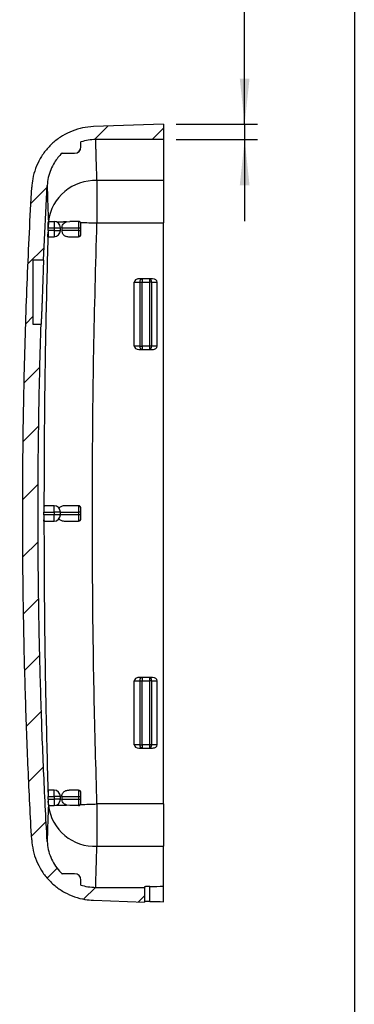
# Model space of a CAD drawing. Units: millimetres. Extents: x 2 to 418, y 2 to 294.
# Drawn here: x 389 to 415, y 152 to 229 of the extents above; entities that cross this region are included whole.
import ezdxf

# ---------------------------------------------------------------- set-up
doc = ezdxf.new("R2010")
doc.units = ezdxf.units.MM
doc.layers.add('CARTIGLIO', color=7, linetype='Continuous', lineweight=25)
doc.styles.add('SLDTEXTSTYLE0', font='TXT', dxfattribs={"width": 0.75})
doc.dimstyles.new('SLDDIMSTYLE3', dxfattribs={"dimtxt": 3.5, "dimasz": 3.556, "dimexe": 0, "dimexo": 0.0625, "dimgap": 0.875, "dimtad": 1, "dimrnd": 1e-09, "dimzin": 12, "dimdsep": 46, "dimtxsty": 'SLDTEXTSTYLE0', "dimsah": 1, "dimcen": 0.09, "dimadec": 0, "dimazin": 3, "dimtfac": 1, "dimtmove": 0, "dimatfit": 0, "dimfxl": 0, "dimfrac": 2, "dimtolj": 1, "dimtzin": 12, "dimarcsym": 0})

# ---------------------------------------------------------------- blocks, each defined once
blk = doc.blocks.new('_D_27')
at = {"layer": 'CARTIGLIO', "color": 7}
for p, q in [((406.431, 220.792), (406.431, 238.495)), ((401.092, 220.792), (407.431, 220.792)), ((406.431, 220.792), (406.431, 219.592)), ((401.092, 219.592), (407.431, 219.592)), ((406.431, 219.592), (406.431, 213.242))]:
    blk.add_line(p, q, dxfattribs=at)
for points in [[(406.431, 220.792), (406.812, 224.348), (406.05, 224.348)], [(406.431, 219.592), (406.05, 216.036), (406.812, 216.036)]]:
    blk.add_solid(points, dxfattribs=at)
at = {"layer": 'CARTIGLIO', "color": 7, "insert": (401.919, 229.444), "char_height": 3.5, "attachment_point": 1, "rotation": 90, "style": 'SLDTEXTSTYLE0'}
blk.add_mtext('1,20', dxfattribs=at)

msp = doc.modelspace()

# ---------------------------------------------------------------- hatches: boundary and pattern name
at = {"layer": 'CARTIGLIO', "linetype": 'Continuous', "lineweight": 18}
h = msp.add_hatch(dxfattribs=at)
h.set_pattern_fill('ANSI31', color=256, style=0)
edge = h.paths.add_edge_path(flags=0)
edge.add_spline(control_points=[(389.795, 215.879), (388.861, 198.92), (388.856, 181.961), (389.794, 165.002)], knot_values=[0.08094, 0.08094, 0.08094, 0.08094, 0.919078, 0.919078, 0.919078, 0.919078], weights=[0.90237, 0.90237, 0.90237, 0.90237], degree=3, periodic=0)
edge.add_spline(control_points=[(389.794, 165.002), (389.825, 164.443), (389.953, 163.882), (390.167, 163.365), (390.381, 162.847), (390.687, 162.36), (391.061, 161.943), (391.434, 161.526), (391.884, 161.168), (392.374, 160.898), (392.865, 160.628), (393.408, 160.439), (393.96, 160.346), (394.175, 160.31), (394.394, 160.288), (394.612, 160.281)], knot_values=[0, 0, 0, 0, 0.001679, 0.001679, 0.001679, 0.003358, 0.003358, 0.003358, 0.005037, 0.005037, 0.005037, 0.006716, 0.006716, 0.006716, 0.007363, 0.007363, 0.007363, 0.007363], weights=[1, 1, 1, 1, 1, 1, 1, 1, 1, 1, 1, 1, 1, 1, 1, 1], degree=3, periodic=0)
edge.add_spline(control_points=[(394.612, 160.281), (395.94, 160.234), (397.267, 160.188), (398.595, 160.142)], knot_values=[0.006572, 0.006572, 0.006572, 0.006572, 0.010558, 0.010558, 0.010558, 0.010558], weights=[1, 1, 1, 1], degree=3, periodic=0)
edge.add_line((398.595, 160.142), (398.595, 161.289))
edge.add_line((398.595, 161.289), (394.797, 161.289))
edge.add_spline(control_points=[(394.797, 161.289), (394.587, 161.289), (394.377, 161.307), (394.17, 161.341), (393.99, 161.372), (393.811, 161.415), (393.636, 161.471)], knot_values=[0, 0, 0, 0, 0.000629, 0.000629, 0.000629, 0.001182, 0.001182, 0.001182, 0.001182], weights=[1, 1, 1, 1, 1, 1, 1], degree=3, periodic=0)
edge.add_line((393.636, 161.471), (393.636, 161.858))
edge.add_arc((393.145, 161.858), 0.491, 0, 90)
edge.add_line((393.145, 162.349), (392.165, 162.349))
edge.add_spline(control_points=[(392.165, 162.349), (392.095, 162.415), (392.03, 162.483), (391.966, 162.554), (391.683, 162.871), (391.45, 163.241), (391.287, 163.634), (391.124, 164.027), (391.026, 164.453), (391.003, 164.878)], knot_values=[0.002924, 0.002924, 0.002924, 0.002924, 0.003208, 0.003208, 0.003208, 0.004498, 0.004498, 0.004498, 0.005788, 0.005788, 0.005788, 0.005788], weights=[1, 1, 1, 1, 1, 1, 1, 1, 1, 1], degree=3, periodic=0)
edge.add_spline(control_points=[(391.003, 164.878), (390.589, 172.292), (390.356, 179.719), (390.304, 187.145), (390.269, 192.005), (390.312, 196.866), (390.432, 201.725), (390.46, 202.88), (390.493, 204.035), (390.53, 205.19)], knot_values=[0.000307, 0.000307, 0.000307, 0.000307, 0.022585, 0.022585, 0.022585, 0.037164, 0.037164, 0.037164, 0.040629, 0.040629, 0.040629, 0.040629], weights=[1, 1, 1, 1, 1, 1, 1, 1, 1, 1], degree=3, periodic=0)
edge.add_line((390.53, 205.19), (389.892, 205.19))
edge.add_line((389.892, 205.19), (389.892, 210.19))
edge.add_line((389.892, 210.19), (390.718, 210.19))
edge.add_spline(control_points=[(390.718, 210.19), (390.801, 212.128), (390.897, 214.066), (391.004, 216.003)], knot_values=[0.045632, 0.045632, 0.045632, 0.045632, 0.05145, 0.05145, 0.05145, 0.05145], weights=[1, 1, 1, 1], degree=3, periodic=0)
edge.add_spline(control_points=[(391.004, 216.003), (391.016, 216.212), (391.045, 216.422), (391.091, 216.626), (391.184, 217.041), (391.351, 217.446), (391.576, 217.806), (391.741, 218.071), (391.941, 218.316), (392.165, 218.532)], knot_values=[0, 0, 0, 0, 0.00063, 0.00063, 0.00063, 0.00192, 0.00192, 0.00192, 0.002863, 0.002863, 0.002863, 0.002863], weights=[1, 1, 1, 1, 1, 1, 1, 1, 1, 1], degree=3, periodic=0)
edge.add_line((392.165, 218.532), (393.145, 218.532))
edge.add_arc((393.145, 219.024), 0.491, 270, 360)
edge.add_line((393.636, 219.024), (393.636, 219.41))
edge.add_spline(control_points=[(393.636, 219.41), (394.009, 219.53), (394.406, 219.592), (394.798, 219.592)], knot_values=[0.0046, 0.0046, 0.0046, 0.0046, 0.005789, 0.005789, 0.005789, 0.005789], weights=[1, 1, 1, 1], degree=3, periodic=0)
edge.add_line((394.798, 219.592), (400.092, 219.592))
edge.add_line((400.092, 219.592), (400.092, 220.792))
edge.add_spline(control_points=[(400.092, 220.792), (398.266, 220.728), (396.44, 220.665), (394.613, 220.601)], knot_values=[0.006614, 0.006614, 0.006614, 0.006614, 0.012097, 0.012097, 0.012097, 0.012097], weights=[1, 1, 1, 1], degree=3, periodic=0)
edge.add_spline(control_points=[(394.613, 220.601), (394.054, 220.581), (393.491, 220.465), (392.969, 220.261), (392.448, 220.058), (391.955, 219.761), (391.53, 219.397), (391.106, 219.032), (390.738, 218.589), (390.458, 218.105), (390.178, 217.62), (389.978, 217.08), (389.875, 216.531), (389.834, 216.316), (389.808, 216.097), (389.795, 215.879)], knot_values=[0, 0, 0, 0, 0.001679, 0.001679, 0.001679, 0.003358, 0.003358, 0.003358, 0.005036, 0.005036, 0.005036, 0.006715, 0.006715, 0.006715, 0.007364, 0.007364, 0.007364, 0.007364], weights=[1, 1, 1, 1, 1, 1, 1, 1, 1, 1, 1, 1, 1, 1, 1, 1], degree=3, periodic=0)

# ---------------------------------------------------------------- linework, layer by layer
at = {"color": 7, "linetype": 'Continuous', "lineweight": 25}
for p, q in [((400.092, 220.793), (394.613, 220.601)), ((400.092, 220.792), (394.613, 220.601)), ((400.092, 220.792), (400.092, 220.793)), ((400.092, 220.792), (400.092, 219.592)), ((394.8, 219.541), (394.798, 219.592)), ((400.092, 219.592), (394.798, 219.592)), ((400.092, 219.592), (400.092, 216.393)), ((393.631, 219.408), (393.642, 219.412)), ((393.642, 219.412), (393.636, 219.41)), ((393.636, 219.024), (393.636, 219.41)), ((393.636, 219.024), (393.642, 219.024)), ((393.642, 219.024), (393.642, 219.412)), ((392.166, 218.532), (392.159, 218.527)), ((392.159, 218.527), (393.145, 218.527)), ((392.166, 218.532), (393.145, 218.532)), ((393.145, 218.527), (393.145, 218.532)), ((390.718, 210.19), (391.004, 216.003)), ((391.006, 215.949), (391.006, 215.947)), ((400.092, 216.393), (394.895, 216.393)), ((394.895, 216.393), (394.895, 213.091)), ((400.092, 216.393), (400.092, 213.091)), ((391.078, 212.51), (391.084, 212.72)), ((391.084, 212.72), (391.545, 212.72)), ((391.1, 213.213), (391.1, 213.213)), ((391.1, 213.213), (391.152, 213.213)), ((391.152, 213.213), (391.545, 213.213)), ((391.545, 213.213), (391.545, 212.72)), ((391.545, 212.72), (391.545, 212.51)), ((392.042, 212.51), (392.042, 212.716)), ((392.159, 212.716), (393.44, 212.716)), ((392.508, 213.175), (392.274, 213.175)), ((392.508, 213.175), (392.769, 213.213)), ((393.44, 213.213), (392.769, 213.213)), ((393.44, 213.213), (393.44, 212.716)), ((393.44, 212.716), (393.44, 212.51)), ((393.44, 212.716), (393.639, 212.716)), ((393.639, 213.131), (393.601, 213.132)), ((393.639, 212.716), (393.639, 213.015)), ((393.639, 212.51), (393.639, 212.716)), ((394.895, 213.091), (400.092, 213.091)), ((400.092, 167.791), (400.092, 213.091)), ((391.077, 212.51), (391.074, 212.362)), ((391.545, 212.51), (391.077, 212.51)), ((391.114, 212.013), (391.545, 212.013)), ((391.545, 212.51), (392.042, 212.51)), ((391.545, 212.51), (391.545, 212.013)), ((393.44, 212.51), (392.152, 212.51)), ((392.732, 212.013), (393.44, 212.013)), ((393.44, 212.51), (393.44, 212.013)), ((393.44, 212.51), (393.639, 212.51)), ((393.639, 212.212), (393.639, 212.51)), ((390.718, 210.19), (389.892, 210.19)), ((389.892, 210.19), (389.892, 205.19)), ((397.812, 208.482), (398.239, 208.482)), ((397.812, 203.479), (397.812, 208.482)), ((398.415, 208.731), (398.164, 208.731)), ((398.239, 208.482), (398.239, 203.479)), ((398.239, 208.482), (398.415, 208.482)), ((398.415, 208.731), (398.415, 208.482)), ((398.992, 208.731), (398.415, 208.731)), ((398.415, 203.479), (398.415, 208.482)), ((398.415, 208.482), (398.992, 208.482)), ((398.992, 208.731), (398.992, 208.482)), ((399.244, 208.731), (398.992, 208.731)), ((398.992, 208.482), (398.992, 203.479)), ((399.168, 208.482), (398.992, 208.482)), ((399.168, 203.479), (399.168, 208.482)), ((399.168, 208.482), (399.595, 208.482)), ((399.595, 203.479), (399.595, 208.482)), ((389.892, 205.19), (390.53, 205.19)), ((398.239, 203.479), (397.812, 203.479)), ((398.239, 203.479), (398.415, 203.479)), ((398.415, 203.479), (398.415, 203.231)), ((398.992, 203.479), (398.415, 203.479)), ((398.992, 203.479), (398.992, 203.231)), ((399.168, 203.479), (398.992, 203.479)), ((399.595, 203.479), (399.168, 203.479)), ((398.164, 203.231), (398.415, 203.231)), ((398.415, 203.231), (398.992, 203.231)), ((398.992, 203.231), (399.244, 203.231)), ((390.735, 190.544), (391.545, 190.544)), ((391.545, 191.041), (390.793, 191.041)), ((391.545, 190.544), (391.545, 191.041)), ((391.545, 190.544), (391.545, 190.338)), ((392.042, 190.544), (391.545, 190.544)), ((392.042, 190.338), (392.042, 190.544)), ((392.042, 190.544), (393.44, 190.544)), ((393.44, 191.041), (392.408, 191.041)), ((393.44, 191.041), (393.44, 190.544)), ((393.44, 190.544), (393.44, 190.338)), ((393.639, 190.544), (393.44, 190.544)), ((393.639, 190.544), (393.639, 190.842)), ((393.639, 190.338), (393.639, 190.544)), ((391.545, 190.338), (390.735, 190.338)), ((390.793, 189.841), (391.545, 189.841)), ((391.545, 189.841), (391.545, 190.338)), ((392.042, 190.338), (391.545, 190.338)), ((393.44, 190.338), (392.042, 190.338)), ((392.408, 189.841), (393.44, 189.841)), ((393.44, 190.338), (393.44, 189.841)), ((393.639, 190.338), (393.44, 190.338)), ((393.639, 190.04), (393.639, 190.338)), ((397.812, 177.402), (398.239, 177.402)), ((397.812, 172.399), (397.812, 177.402)), ((398.415, 177.651), (398.164, 177.651)), ((398.239, 177.402), (398.239, 172.399)), ((398.239, 177.402), (398.415, 177.402)), ((398.415, 177.651), (398.415, 177.402)), ((398.992, 177.651), (398.415, 177.651)), ((398.415, 172.399), (398.415, 177.402)), ((398.415, 177.402), (398.992, 177.402)), ((398.992, 177.651), (398.992, 177.402)), ((399.244, 177.651), (398.992, 177.651)), ((398.992, 177.402), (398.992, 172.399)), ((399.168, 177.402), (398.992, 177.402)), ((399.168, 172.399), (399.168, 177.402)), ((399.168, 177.402), (399.595, 177.402)), ((399.595, 172.399), (399.595, 177.402)), ((398.239, 172.399), (397.812, 172.399)), ((398.164, 172.151), (398.415, 172.151)), ((398.239, 172.399), (398.415, 172.399)), ((398.415, 172.399), (398.415, 172.151)), ((398.992, 172.399), (398.415, 172.399)), ((398.415, 172.151), (398.992, 172.151)), ((398.992, 172.399), (398.992, 172.151)), ((399.168, 172.399), (398.992, 172.399)), ((398.992, 172.151), (399.244, 172.151)), ((399.595, 172.399), (399.168, 172.399)), ((391.063, 168.868), (391.073, 168.521)), ((391.073, 168.521), (391.077, 168.371)), ((391.084, 168.162), (391.077, 168.371)), ((391.077, 168.371), (391.545, 168.371)), ((391.083, 168.162), (391.089, 168.011)), ((391.084, 168.162), (391.545, 168.162)), ((391.545, 168.868), (391.114, 168.868)), ((391.545, 168.371), (391.545, 168.868)), ((391.545, 168.371), (391.545, 168.162)), ((392.042, 168.371), (391.545, 168.371)), ((391.545, 168.162), (391.545, 167.668)), ((392.042, 168.165), (392.042, 168.371)), ((392.152, 168.371), (393.44, 168.371)), ((392.158, 168.165), (393.44, 168.165)), ((393.44, 168.868), (392.731, 168.868)), ((393.44, 168.868), (393.44, 168.371)), ((393.44, 168.371), (393.44, 168.165)), ((393.44, 168.371), (393.639, 168.371)), ((393.44, 168.165), (393.44, 167.668)), ((393.44, 168.165), (393.639, 168.165)), ((393.639, 168.371), (393.639, 168.669)), ((393.639, 168.165), (393.639, 168.371)), ((393.639, 167.867), (393.639, 168.165)), ((391.152, 167.668), (391.545, 167.668)), ((392.274, 167.707), (392.508, 167.707)), ((392.769, 167.668), (392.508, 167.707)), ((393.44, 167.668), (392.769, 167.668)), ((393.639, 167.75), (393.601, 167.749)), ((394.894, 167.791), (394.894, 164.489)), ((400.092, 167.791), (394.894, 167.791)), ((400.092, 167.791), (400.092, 164.489)), ((394.894, 164.489), (400.092, 164.489)), ((400.092, 161.372), (400.092, 164.489)), ((392.158, 162.355), (392.165, 162.349)), ((393.145, 162.355), (392.158, 162.355)), ((393.145, 162.349), (392.165, 162.349)), ((393.145, 162.349), (393.145, 162.355)), ((393.636, 161.471), (393.636, 161.858)), ((393.636, 161.858), (393.642, 161.858)), ((393.636, 161.471), (393.642, 161.469)), ((393.642, 161.469), (393.642, 161.858)), ((394.797, 161.289), (398.595, 161.289)), ((398.595, 161.329), (398.595, 161.289)), ((398.595, 161.289), (398.595, 160.142)), ((399.032, 160.196), (399.032, 161.362)), ((400.092, 160.168), (400.092, 161.372)), ((394.612, 160.281), (398.595, 160.142)), ((394.612, 160.28), (398.595, 160.141)), ((398.595, 160.141), (398.595, 160.142))]:
    msp.add_line(p, q, dxfattribs=at)
at = {"color": 8, "linetype": 'Continuous', "lineweight": 25}
msp.add_line((394.612, 160.28), (394.612, 160.281), dxfattribs=at)
at = {"color": 7, "linetype": 'Continuous', "lineweight": 25, "flags": 128}
for points in [[(391.099, 213.213), (391.1, 213.213), (391.1, 213.213)], [(392.159, 212.716), (392.155, 212.601), (392.152, 212.51)], [(390.735, 190.338), (390.735, 190.364), (390.735, 190.389), (390.735, 190.415), (390.735, 190.441), (390.735, 190.466), (390.735, 190.492), (390.735, 190.518), (390.735, 190.544)], [(390.753, 191.041), (390.753, 190.984), (390.753, 190.939)], [(390.753, 189.841), (390.753, 189.898), (390.753, 189.942)], [(392.152, 168.371), (392.155, 168.256), (392.158, 168.165)]]:
    msp.add_lwpolyline(points, dxfattribs=at)
at = {"color": 7, "linetype": 'Continuous', "lineweight": 25}
for centre, radius, start, end in [((393.145, 219.024), 0.491, 270, 0), ((393.145, 219.024), 0.497, 270, 0), ((394.72, 212.747), 3.65, 87.2581, 172.65456), ((391.545, 212.716), 0.497, 0.00184, 90), ((393.44, 213.015), 0.199, 0, 90), ((391.545, 212.51), 0.497, 270, 0), ((393.44, 212.212), 0.199, 269.99997, 359.99997), ((398.459, 208.513), 0.222, 101.42175, 188.04947), ((398.948, 208.513), 0.222, 351.95053, 78.57825), ((398.459, 203.448), 0.222, 171.95053, 258.57825), ((398.948, 203.448), 0.222, 281.42175, 8.04947), ((391.545, 190.544), 0.497, 0, 90), ((393.44, 190.842), 0.199, 0, 90), ((391.545, 190.338), 0.497, 270, 0), ((393.44, 190.04), 0.199, 270, 0), ((398.459, 177.433), 0.222, 101.42175, 188.04947), ((398.948, 177.433), 0.222, 351.95053, 78.57825), ((398.459, 172.368), 0.222, 171.95053, 258.57825), ((398.948, 172.368), 0.222, 281.42175, 8.04947), ((391.545, 168.371), 0.497, 0, 90), ((391.545, 168.165), 0.497, 270, 359.99847), ((393.44, 168.669), 0.199, 0, 90), ((394.72, 168.135), 3.65, 187.33458, 272.73951), ((393.44, 167.867), 0.199, 270, 0), ((393.145, 161.858), 0.497, 0, 90), ((393.145, 161.858), 0.491, 0, 90)]:
    msp.add_arc(centre, radius, start, end, dxfattribs=at)
for centre, major_axis, ratio, start_param, end_param in [((398.164, 208.482), (0.351, 0), 0.707107, 1.570796, 3.141593), ((399.244, 208.482), (0.351, 0), 0.707107, 0, 1.570796), ((398.164, 203.479), (-0.351, 0), 0.707107, 0, 1.570796), ((399.244, 203.479), (-0.351, 0), 0.707107, 1.570796, 3.141593), ((398.164, 177.402), (0.351, 0), 0.707107, 1.570796, 3.141593), ((399.244, 177.402), (0.351, 0), 0.707107, 0, 1.570796), ((398.164, 172.399), (-0.351, 0), 0.707107, 0, 1.570796), ((399.244, 172.399), (-0.351, 0), 0.707107, 1.570796, 3.141593), ((383.661, 185.693), (198.755, 0), 0.122785, 4.789799, 4.795152), ((446.741, 185.693), (221.795, 0), 0.117714, 4.495587, 4.500481)]:
    msp.add_ellipse(centre, major_axis=major_axis, ratio=ratio, start_param=start_param, end_param=end_param, dxfattribs=at)
for points, knots in [([(394.613, 220.601), (394.333, 220.577), (393.772, 220.529), (392.96, 220.282), (392.201, 219.91), (391.514, 219.415), (390.922, 218.811), (390.437, 218.117), (390.08, 217.35), (389.863, 216.595), (389.816, 216.097), (389.795, 215.879)], [0, 0, 0, 0, 0.113903, 0.227806, 0.341709, 0.455612, 0.569516, 0.68342, 0.797327, 0.911234, 1, 1, 1, 1]), ([(394.798, 219.592), (394.603, 219.585), (394.209, 219.569), (393.829, 219.464), (393.636, 219.41)], [0, 0, 0, 0, 0.4939375, 1, 1, 1, 1]), ([(392.165, 218.532), (392.057, 218.42), (391.839, 218.195), (391.537, 217.767), (391.269, 217.247), (391.07, 216.637), (391.026, 216.212), (391.004, 216.003)], [0, 0, 0, 0, 0.16446, 0.328919, 0.550638, 0.778787, 1, 1, 1, 1]), ([(389.794, 165.002), (389.698, 166.849), (389.507, 170.545), (389.304, 176.094), (389.164, 181.645), (389.085, 187.763), (389.091, 194.445), (389.212, 201.642), (389.436, 208.788), (389.676, 213.515), (389.795, 215.879)], [0, 0, 0, 0, 0.109049, 0.218099, 0.327212, 0.436325, 0.578677, 0.721029, 0.860515, 1, 1, 1, 1]), ([(391.084, 212.72), (391.086, 212.802), (391.092, 212.967), (391.097, 213.131), (391.099, 213.213)], [0, 0, 0, 0, 0.499988, 1, 1, 1, 1]), ([(391.152, 213.213), (391.143, 213.208), (391.125, 213.197), (391.11, 213.118), (391.1, 213.026), (391.093, 212.936), (391.088, 212.833), (391.085, 212.758), (391.084, 212.72)], [0, 0, 0, 0, 0.212559, 0.449401, 0.577648, 0.712148, 0.852924, 1, 1, 1, 1]), ([(391.545, 212.72), (391.545, 212.72), (391.545, 212.72), (391.545, 212.72), (391.546, 212.72), (391.547, 212.72), (391.551, 212.72), (391.567, 212.72), (391.631, 212.72), (391.754, 212.719), (391.852, 212.718), (391.943, 212.721), (391.98, 212.723), (392.005, 212.718), (392.017, 212.716), (392.032, 212.713), (392.04, 212.727), (392.042, 212.726), (392.042, 212.723), (392.042, 212.719), (392.042, 212.717), (392.042, 212.717), (392.042, 212.716), (392.042, 212.716), (392.042, 212.716)], [0, 0, 0, 0, 0.000021, 0.000073, 0.000269, 0.001025, 0.004, 0.015801, 0.062796, 0.249741, 0.497495, 0.502757, 0.745661, 0.746376, 0.752013, 0.872239, 0.937501, 0.968818, 0.990681, 0.997681, 0.999419, 0.999853, 0.999962, 1, 1, 1, 1]), ([(391.683, 213.194), (391.769, 213.191), (391.944, 213.185), (392.163, 213.178), (392.274, 213.175)], [0, 0, 0, 0, 0.491604, 1, 1, 1, 1]), ([(392.159, 212.716), (392.164, 212.765), (392.176, 212.868), (392.25, 213.002), (392.36, 213.113), (392.456, 213.153), (392.508, 213.175)], [0, 0, 0, 0, 0.210253, 0.439313, 0.699689, 1, 1, 1, 1]), ([(393.639, 213.131), (393.844, 213.124), (394.253, 213.111), (394.681, 213.098), (394.895, 213.091)], [0, 0, 0, 0, 0.499993, 1, 1, 1, 1]), ([(394.894, 167.791), (394.814, 170.609), (394.654, 176.245), (394.544, 184.702), (394.526, 193.662), (394.618, 203.127), (394.802, 209.769), (394.895, 213.091)], [0, 0, 0, 0, 0.186666, 0.373324, 0.559996, 0.779996, 1, 1, 1, 1]), ([(391.063, 212.013), (391.002, 209.683), (390.878, 205.023), (390.777, 198.032), (390.761, 193.371), (390.753, 191.041)], [0, 0, 0, 0, 0.333406, 0.666724, 1, 1, 1, 1]), ([(391.063, 212.013), (391.065, 212.072), (391.069, 212.188), (391.072, 212.304), (391.074, 212.362)], [0, 0, 0, 0, 0.4999717, 1, 1, 1, 1]), ([(391.074, 212.362), (391.073, 212.309), (391.073, 212.204), (391.08, 212.093), (391.092, 212.025), (391.107, 212.017), (391.115, 212.013)], [0, 0, 0, 0, 0.275784, 0.534061, 0.775279, 1, 1, 1, 1]), ([(392.152, 212.51), (392.153, 212.478), (392.155, 212.413), (392.182, 212.319), (392.227, 212.232), (392.317, 212.126), (392.483, 212.03), (392.644, 212.019), (392.732, 212.013)], [0, 0, 0, 0, 0.094822, 0.193242, 0.298506, 0.413283, 0.678095, 1, 1, 1, 1]), ([(390.718, 210.19), (390.718, 210.183), (390.717, 210.168), (390.712, 210.045), (390.706, 209.844), (390.696, 209.554), (390.685, 209.183), (390.67, 208.737), (390.653, 208.231), (390.638, 207.802), (390.626, 207.483), (390.619, 207.286), (390.612, 207.103), (390.604, 206.885), (390.594, 206.648), (390.585, 206.411), (390.577, 206.226), (390.57, 206.088), (390.566, 205.992), (390.562, 205.916), (390.559, 205.847), (390.556, 205.777), (390.553, 205.71), (390.551, 205.648), (390.545, 205.515), (390.537, 205.349), (390.531, 205.218), (390.53, 205.19), (390.53, 205.19), (390.53, 205.19)], [0, 0, 0, 0, 0.055273, 0.11255, 0.172033, 0.233535, 0.297056, 0.362598, 0.430159, 0.499741, 0.526567, 0.551902, 0.575746, 0.5981, 0.638314, 0.672572, 0.70087, 0.723205, 0.739576, 0.749982, 0.763746, 0.777378, 0.790878, 0.804244, 0.817477, 0.881549, 0.942321, 0.999794, 1, 1, 1, 1]), ([(391.003, 164.878), (390.906, 166.732), (390.712, 170.439), (390.508, 176.004), (390.366, 181.573), (390.285, 187.718), (390.292, 194.436), (390.389, 200.451), (390.496, 204.035), (390.53, 205.19)], [0, 0, 0, 0, 0.138076, 0.276153, 0.414311, 0.552469, 0.733263, 0.914058, 1, 1, 1, 1]), ([(390.753, 190.939), (390.75, 190.913), (390.745, 190.861), (390.739, 190.76), (390.736, 190.654), (390.735, 190.58), (390.735, 190.544)], [0, 0, 0, 0, 0.262836, 0.517063, 0.762757, 1, 1, 1, 1]), ([(390.793, 191.041), (390.784, 191.036), (390.767, 191.027), (390.758, 190.968), (390.753, 190.939)], [0, 0, 0, 0, 0.501737, 1, 1, 1, 1]), ([(392.408, 191.041), (392.309, 191.033), (392.169, 191.022), (392.013, 190.942), (391.956, 190.886), (391.929, 190.859)], [0, 0, 0, 0, 0.558757, 0.793105, 1, 1, 1, 1]), ([(390.735, 190.338), (390.735, 190.302), (390.736, 190.228), (390.739, 190.121), (390.745, 190.021), (390.75, 189.969), (390.753, 189.942)], [0, 0, 0, 0, 0.237205, 0.482885, 0.737126, 1, 1, 1, 1]), ([(390.753, 189.942), (390.758, 189.913), (390.767, 189.854), (390.784, 189.845), (390.793, 189.841)], [0, 0, 0, 0, 0.498262, 1, 1, 1, 1]), ([(390.753, 189.841), (390.761, 187.51), (390.777, 182.85), (390.878, 175.858), (391.001, 171.198), (391.063, 168.868)], [0, 0, 0, 0, 0.333277, 0.666597, 1, 1, 1, 1]), ([(391.929, 190.022), (391.956, 189.996), (392.013, 189.94), (392.169, 189.86), (392.309, 189.849), (392.408, 189.841)], [0, 0, 0, 0, 0.206899, 0.441249, 1, 1, 1, 1]), ([(391.114, 168.868), (391.107, 168.864), (391.092, 168.856), (391.08, 168.789), (391.072, 168.678), (391.073, 168.574), (391.073, 168.521)], [0, 0, 0, 0, 0.224921, 0.4662061, 0.724416, 1, 1, 1, 1]), ([(392.042, 168.165), (392.042, 168.165), (392.042, 168.165), (392.042, 168.165), (392.042, 168.164), (392.042, 168.163), (392.042, 168.162), (392.042, 168.16), (392.042, 168.159), (392.04, 168.162), (392.019, 168.163), (391.962, 168.163), (391.911, 168.163), (391.873, 168.162), (391.822, 168.162), (391.72, 168.162), (391.609, 168.162), (391.545, 168.162)], [0, 0, 0, 0, 0.000036, 0.00014, 0.000556, 0.002226, 0.008197, 0.011744, 0.015577, 0.031072, 0.247864, 0.377344, 0.501947, 0.554514, 0.573197, 0.756936, 1, 1, 1, 1]), ([(392.152, 168.371), (392.153, 168.403), (392.154, 168.468), (392.182, 168.562), (392.227, 168.649), (392.317, 168.755), (392.482, 168.851), (392.643, 168.862), (392.731, 168.868)], [0, 0, 0, 0, 0.094864, 0.193318, 0.298604, 0.413389, 0.678176, 1, 1, 1, 1]), ([(392.508, 167.707), (392.456, 167.728), (392.36, 167.769), (392.25, 167.879), (392.176, 168.014), (392.164, 168.116), (392.158, 168.165)], [0, 0, 0, 0, 0.300344, 0.560729, 0.789776, 1, 1, 1, 1]), ([(391.1, 167.668), (391.088, 167.38), (391.065, 166.801), (391.042, 166.111), (391.024, 165.562), (391.011, 165.168), (391.004, 164.931), (391.003, 164.874), (391.003, 164.878), (391.003, 164.878)], [0, 0, 0, 0, 0.163551, 0.3279837, 0.4925031, 0.6556981, 0.818763, 0.9829616, 1, 1, 1, 1]), ([(391.089, 168.011), (391.091, 167.947), (391.095, 167.833), (391.098, 167.718), (391.1, 167.668)], [0, 0, 0, 0, 0.560021, 1, 1, 1, 1]), ([(391.152, 167.668), (391.144, 167.672), (391.129, 167.68), (391.112, 167.747), (391.098, 167.856), (391.092, 167.959), (391.089, 168.011)], [0, 0, 0, 0, 0.226574, 0.46861, 0.726353, 1, 1, 1, 1]), ([(391.1, 167.668), (391.1, 167.668), (391.1, 167.668), (391.1, 167.668), (391.1, 167.668)], [0, 0, 0, 0, 0.56, 1, 1, 1, 1]), ([(391.1, 167.668), (391.105, 167.668), (391.115, 167.668), (391.141, 167.668), (391.152, 167.668)], [0, 0, 0, 0, 0.55998, 1, 1, 1, 1]), ([(391.683, 167.688), (391.769, 167.69), (391.943, 167.696), (392.162, 167.703), (392.273, 167.707)], [0, 0, 0, 0, 0.491603, 1, 1, 1, 1]), ([(393.639, 167.75), (393.844, 167.757), (394.253, 167.771), (394.681, 167.784), (394.894, 167.791)], [0, 0, 0, 0, 0.499993, 1, 1, 1, 1]), ([(389.794, 165.002), (389.824, 164.722), (389.883, 164.162), (390.146, 163.355), (390.534, 162.604), (391.043, 161.927), (391.659, 161.347), (392.363, 160.876), (393.136, 160.535), (393.895, 160.333), (394.394, 160.297), (394.612, 160.281)], [0, 0, 0, 0, 0.113928, 0.227856, 0.341785, 0.455713, 0.569639, 0.683564, 0.797487, 0.91141, 1, 1, 1, 1]), ([(391.003, 164.878), (391.025, 164.668), (391.069, 164.243), (391.269, 163.633), (391.563, 163.058), (391.851, 162.678), (392.062, 162.449), (392.13, 162.383), (392.164, 162.35)], [0, 0, 0, 0, 0.221812, 0.450057, 0.671869, 0.900115, 0.950022, 1, 1, 1, 1]), ([(393.636, 161.471), (393.813, 161.421), (394.193, 161.315), (394.587, 161.298), (394.797, 161.289)], [0, 0, 0, 0, 0.466597, 1, 1, 1, 1]), ([(399.032, 161.362), (398.996, 161.361), (398.91, 161.359), (398.803, 161.354), (398.715, 161.348), (398.653, 161.342), (398.605, 161.336), (398.599, 161.331), (398.595, 161.329)], [0, 0, 0, 0, 0.1492, 0.365232, 0.498779, 0.649103, 0.816185, 1, 1, 1, 1]), ([(399.032, 160.196), (398.974, 160.197), (398.856, 160.199), (398.717, 160.195), (398.614, 160.189), (398.601, 160.182), (398.595, 160.179)], [0, 0, 0, 0, 0.245576, 0.499889, 0.754201, 1, 1, 1, 1])]:
    msp.add_open_spline(points, degree=3, knots=knots, dxfattribs=at)
at = {"color": 8, "linetype": 'Continuous', "lineweight": 25}
for points, knots in [([(394.613, 220.601), (394.613, 220.601), (394.613, 220.601), (394.613, 220.601), (394.613, 220.601)], [0, 0, 0, 0, 0.508373, 1, 1, 1, 1]), ([(394.895, 216.393), (394.887, 216.618), (394.871, 217.076), (394.852, 217.68), (394.835, 218.226), (394.822, 218.696), (394.811, 219.083), (394.804, 219.364), (394.8, 219.517), (394.8, 219.538), (394.8, 219.541)], [0, 0, 0, 0, 0.125775, 0.255994, 0.390659, 0.529771, 0.673329, 0.821335, 0.973788, 1, 1, 1, 1]), ([(391.004, 216.003), (391.004, 216.003), (391.004, 216.007), (391.005, 215.976), (391.006, 215.949)], [0, 0, 0, 0, 0.119097, 1, 1, 1, 1]), ([(391.006, 215.924), (391.008, 215.856), (391.012, 215.72), (391.025, 215.316), (391.042, 214.768), (391.066, 214.08), (391.088, 213.502), (391.1, 213.213)], [0, 0, 0, 0, 0.200089, 0.4010543, 0.601098, 0.8002321, 1, 1, 1, 1]), ([(394.797, 161.289), (394.797, 161.289), (394.797, 161.287), (394.798, 161.332), (394.803, 161.512), (394.81, 161.801), (394.821, 162.186), (394.834, 162.656), (394.851, 163.201), (394.87, 163.805), (394.886, 164.264), (394.894, 164.489)], [0, 0, 0, 0, 0.000741, 0.13922, 0.27382, 0.404543, 0.531388, 0.654356, 0.773447, 0.888661, 1, 1, 1, 1])]:
    msp.add_open_spline(points, degree=3, knots=knots, dxfattribs=at)
at = {"layer": 'CARTIGLIO'}
msp.add_line((415, 292), (415, 5), dxfattribs=at)

# ---------------------------------------------------------------- dimensions: what is measured, and where the dimension line sits
at = {"layer": 'CARTIGLIO', "color": 7}
dim = msp.add_linear_dim(base=(406.431, 219.592), p1=(400.092, 220.792), p2=(400.092, 219.592), angle=90, dimstyle='SLDDIMSTYLE3', dxfattribs=at)
dim.commit()
dim.dimension.update_dxf_attribs({"geometry": '_D_27', "text_midpoint": (406.431, 233.969), "dimtype": 160})

doc.saveas('drawing.dxf')
